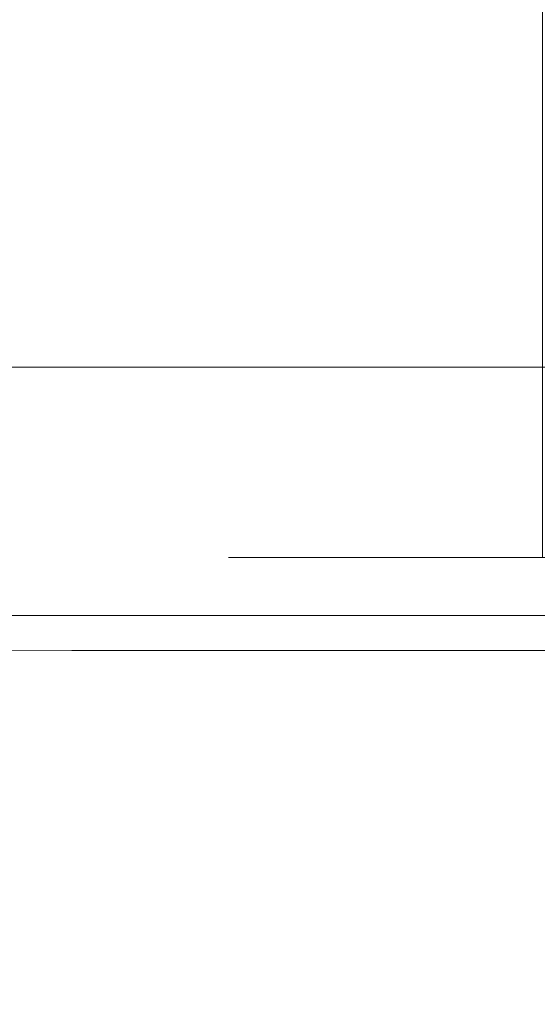
# Model space of a CAD drawing. Extents: x -65 to 65, y -67 to 0.
# Drawn here: x -11 to -7, y -35 to -26 of the extents above; entities that cross this region are included whole.
import ezdxf

# ---------------------------------------------------------------- set-up
doc = ezdxf.new("R2010")
doc.units = 0
doc.header["$LTSCALE"] = 500
doc.header["$MEASUREMENT"] = 0
doc.layers.add('FERRO_CHROM', color=7, linetype='Continuous')

msp = doc.modelspace()

# ---------------------------------------------------------------- linework, layer by layer
at = {"layer": 'FERRO_CHROM', "lineweight": 0}
for points, invisible_edges in [([(-9.3168, -8, 34.6612), (-9.3168, -31.0515, 34.6612), (-9.4997, -31.0515, 36.5179), (-9.4997, -8, 36.5179)], 5), ([(-9.4997, -8, 36.5179), (-9.4997, -31.0515, 36.5179), (-9.3168, -31.0515, 38.3747), (-9.3168, -8, 38.3747)], 7), ([(-8.7752, -8, 32.8759), (-8.7752, -31.0515, 32.8759), (-9.3168, -31.0515, 34.6612), (-9.3168, -8, 34.6612)], 5), ([(-9.3168, -8, 38.3747), (-9.3168, -31.0515, 38.3747), (-8.7752, -31.0515, 40.16), (-8.7752, -8, 40.16)], 5), ([(-7.8957, -8, 31.2305), (-7.8957, -31.0515, 31.2305), (-8.7752, -31.0515, 32.8759), (-8.7752, -8, 32.8759)], 5), ([(-8.7752, -8, 40.16), (-8.7752, -31.0515, 40.16), (-7.8957, -31.0515, 41.8054), (-7.8957, -8, 41.8054)], 7), ([(-6.7122, -8, 29.7883), (-6.7122, -31.0515, 29.7883), (-7.8957, -31.0515, 31.2305), (-7.8957, -8, 31.2305)], 5), ([(-7.8957, -8, 41.8054), (-7.8957, -31.0515, 41.8054), (-6.7121, -31.0515, 43.2476), (-6.7121, -8, 43.2476)], 1), ([(-10.2408, -26.5146, -8.2988), (-10.293, -26.0398, -8.2012), (-12.1396, -26.0398, -9.2986), (-12.0781, -26.5146, -9.3906)], 15), ([(-10.2409, -26.5146, -46.6654), (-12.0781, -26.5146, -45.5735), (-12.1396, -26.0398, -45.6656), (-10.293, -26.0398, -46.7629)], 15), ([(-8.3061, -26.5146, -7.3872), (-8.3485, -26.0398, -7.2849), (-10.293, -26.0398, -8.2012), (-10.2408, -26.5146, -8.2988)], 15), ([(-8.3062, -26.5146, -47.577), (-10.2409, -26.5146, -46.6654), (-10.293, -26.0398, -46.7629), (-8.3485, -26.0398, -47.6792)], 15), ([(-8.3061, -26.5146, -7.3872), (-6.2935, -26.5146, -6.6638), (-6.3256, -26.0398, -6.5578), (-8.3485, -26.0398, -7.2849)], 15), ([(-8.3062, -26.5146, -47.577), (-8.3485, -26.0398, -47.6792), (-6.3256, -26.0398, -48.4063), (-6.2935, -26.5146, -48.3004)], 15), ([(-10.1887, -26.9893, -8.3964), (-10.2408, -26.5146, -8.2988), (-12.0781, -26.5146, -9.3906), (-12.0166, -26.9893, -9.4826)], 15), ([(-10.1887, -26.9893, -46.5678), (-12.0166, -26.9893, -45.4815), (-12.0781, -26.5146, -45.5735), (-10.2409, -26.5146, -46.6654)], 15), ([(-8.2638, -26.9893, -47.4748), (-10.1887, -26.9893, -46.5678), (-10.2409, -26.5146, -46.6654), (-8.3062, -26.5146, -47.577)], 15), ([(-8.2638, -26.9893, -7.4894), (-8.3061, -26.5146, -7.3872), (-10.2408, -26.5146, -8.2988), (-10.1887, -26.9893, -8.3964)], 15), ([(-8.2638, -26.9893, -47.4748), (-8.3062, -26.5146, -47.577), (-6.2935, -26.5146, -48.3004), (-6.2614, -26.9893, -48.1945)], 15), ([(-8.2638, -26.9893, -7.4894), (-6.2614, -26.9893, -6.7697), (-6.2935, -26.5146, -6.6638), (-8.3061, -26.5146, -7.3872)], 15), ([(-10.1365, -27.4641, -8.494), (-10.1887, -26.9893, -8.3964), (-12.0166, -26.9893, -9.4826), (-11.955, -27.4641, -9.5747)], 15), ([(-10.1365, -27.4641, -46.4702), (-11.955, -27.4641, -45.3895), (-12.0166, -26.9893, -45.4815), (-10.1887, -26.9893, -46.5678)], 15), ([(-8.2215, -27.4641, -7.5916), (-8.2638, -26.9893, -7.4894), (-10.1887, -26.9893, -8.3964), (-10.1365, -27.4641, -8.494)], 15), ([(-8.2215, -27.4641, -47.3726), (-10.1365, -27.4641, -46.4702), (-10.1887, -26.9893, -46.5678), (-8.2638, -26.9893, -47.4748)], 15), ([(-8.2215, -27.4641, -7.5916), (-6.2293, -27.4641, -6.8756), (-6.2614, -26.9893, -6.7697), (-8.2638, -26.9893, -7.4894)], 15), ([(-8.2215, -27.4641, -47.3726), (-8.2638, -26.9893, -47.4748), (-6.2614, -26.9893, -48.1945), (-6.2293, -27.4641, -48.0886)], 15), ([(-10.1365, -27.4641, -8.494), (-11.955, -27.4641, -9.5747), (-11.8935, -27.9388, -9.6667), (-10.0843, -27.9388, -8.5916)], 15), ([(-10.1365, -27.4641, -46.4702), (-10.0843, -27.9388, -46.3726), (-11.8935, -27.9388, -45.2975), (-11.955, -27.4641, -45.3895)], 15), ([(-8.2215, -27.4641, -7.5916), (-10.1365, -27.4641, -8.494), (-10.0843, -27.9388, -8.5916), (-8.1791, -27.9388, -7.6938)], 15), ([(-8.2215, -27.4641, -47.3726), (-8.1791, -27.9388, -47.2703), (-10.0843, -27.9388, -46.3726), (-10.1365, -27.4641, -46.4702)], 15), ([(-8.2215, -27.4641, -7.5916), (-8.1791, -27.9388, -7.6938), (-6.1972, -27.9388, -6.9815), (-6.2293, -27.4641, -6.8756)], 15), ([(-8.2215, -27.4641, -47.3726), (-6.2293, -27.4641, -48.0886), (-6.1972, -27.9388, -47.9827), (-8.1791, -27.9388, -47.2703)], 15), ([(-10.0843, -27.9388, -8.5916), (-11.8935, -27.9388, -9.6667), (-11.832, -28.4136, -9.7587), (-10.0321, -28.4136, -8.6891)], 15), ([(-10.0843, -27.9388, -46.3726), (-10.0321, -28.4136, -46.275), (-11.832, -28.4136, -45.2054), (-11.8935, -27.9388, -45.2975)], 15), ([(-8.1791, -27.9388, -7.6938), (-10.0843, -27.9388, -8.5916), (-10.0321, -28.4136, -8.6891), (-8.1368, -28.4136, -7.796)], 15), ([(-8.1791, -27.9388, -47.2703), (-8.1368, -28.4136, -47.1681), (-10.0321, -28.4136, -46.275), (-10.0843, -27.9388, -46.3726)], 15), ([(-8.1791, -27.9388, -7.6938), (-8.1368, -28.4136, -7.796), (-6.1651, -28.4136, -7.0874), (-6.1972, -27.9388, -6.9815)], 15), ([(-8.1791, -27.9388, -47.2703), (-6.1972, -27.9388, -47.9827), (-6.1651, -28.4136, -47.8768), (-8.1368, -28.4136, -47.1681)], 15), ([(-10.0321, -28.4136, -8.6891), (-11.832, -28.4136, -9.7587), (-11.7704, -28.8884, -9.8508), (-9.9799, -28.8884, -8.7867)], 15), ([(-10.0321, -28.4136, -46.275), (-9.9799, -28.8883, -46.1774), (-11.7705, -28.8883, -45.1134), (-11.832, -28.4136, -45.2054)], 15), ([(-8.1368, -28.4136, -7.796), (-10.0321, -28.4136, -8.6891), (-9.9799, -28.8884, -8.7867), (-8.0944, -28.8883, -7.8983)], 15), ([(-8.1368, -28.4136, -47.1681), (-8.0944, -28.8883, -47.0659), (-9.9799, -28.8883, -46.1774), (-10.0321, -28.4136, -46.275)], 15), ([(-8.1368, -28.4136, -7.796), (-8.0944, -28.8883, -7.8983), (-6.133, -28.8883, -7.1933), (-6.1651, -28.4136, -7.0874)], 15), ([(-8.1368, -28.4136, -47.1681), (-6.1651, -28.4136, -47.8768), (-6.133, -28.8884, -47.7709), (-8.0944, -28.8883, -47.0659)], 15), ([(-9.9799, -28.8883, -46.1774), (-9.9278, -29.3631, -46.0799), (-11.7089, -29.3631, -45.0214), (-11.7705, -28.8883, -45.1134)], 15), ([(-9.9799, -28.8884, -8.7867), (-11.7704, -28.8884, -9.8508), (-11.7089, -29.3631, -9.9428), (-9.9277, -29.3631, -8.8843)], 15), ([(-8.0944, -28.8883, -7.8983), (-9.9799, -28.8884, -8.7867), (-9.9277, -29.3631, -8.8843), (-8.0521, -29.3631, -8.0005)], 15), ([(-8.0944, -28.8883, -47.0659), (-8.0521, -29.3631, -46.9637), (-9.9278, -29.3631, -46.0799), (-9.9799, -28.8883, -46.1774)], 15), ([(-8.0944, -28.8883, -7.8983), (-8.0521, -29.3631, -8.0005), (-6.1008, -29.3631, -7.2992), (-6.133, -28.8883, -7.1933)], 15), ([(-8.0944, -28.8883, -47.0659), (-6.133, -28.8884, -47.7709), (-6.1009, -29.3631, -47.665), (-8.0521, -29.3631, -46.9637)], 15), ([(-11.4004, -29.3631, -10.4043), (-13.0243, -29.3631, -11.5974), (-12.9362, -29.3631, -11.7047), (-11.3232, -29.3631, -10.5197)], 15), ([(-11.4004, -29.3631, -44.5599), (-11.3233, -29.3631, -44.4445), (-12.9362, -29.3631, -43.2595), (-13.0243, -29.3631, -43.3668)], 15), ([(-11.3232, -29.3631, -10.5197), (-12.9362, -29.3631, -11.7047), (-12.8481, -29.3631, -11.812), (-11.2461, -29.3631, -10.635)], 15), ([(-11.3233, -29.3631, -44.4445), (-11.2461, -29.3631, -44.3291), (-12.8481, -29.3631, -43.1522), (-12.9362, -29.3631, -43.2595)], 15), ([(-11.2461, -29.3631, -10.635), (-12.8481, -29.3631, -11.812), (-12.76, -29.3631, -11.9193), (-11.169, -29.3631, -10.7504)], 15), ([(-11.2461, -29.3631, -44.3291), (-11.169, -29.3631, -44.2138), (-12.76, -29.3631, -43.0449), (-12.8481, -29.3631, -43.1522)], 15), ([(-11.169, -29.3631, -10.7504), (-12.76, -29.3631, -11.9193), (-12.6719, -29.3631, -12.0266), (-11.0918, -29.3631, -10.8658)], 15), ([(-11.169, -29.3631, -44.2138), (-11.0919, -29.3631, -44.0984), (-12.6719, -29.3631, -42.9376), (-12.76, -29.3631, -43.0449)], 15), ([(-11.0919, -29.7605, -44.0984), (-12.6719, -29.7605, -42.9376), (-12.6719, -29.3631, -42.9376), (-11.0919, -29.3631, -44.0984)], 11), ([(-11.0918, -29.7605, -10.8658), (-11.0918, -29.3631, -10.8658), (-12.6719, -29.3631, -12.0266), (-12.6719, -29.7605, -12.0266)], 13), ([(-9.8623, -29.3631, -9.0066), (-9.9277, -29.3631, -8.8843), (-11.7089, -29.3631, -9.9428), (-11.6318, -29.3631, -10.0582)], 13), ([(-9.8623, -29.3631, -45.9575), (-11.6318, -29.3631, -44.906), (-11.7089, -29.3631, -45.0214), (-9.9278, -29.3631, -46.0799)], 11), ([(-9.7969, -29.3631, -9.129), (-9.8623, -29.3631, -9.0066), (-11.6318, -29.3631, -10.0582), (-11.5546, -29.3631, -10.1735)], 15), ([(-9.7969, -29.3631, -45.8352), (-11.5547, -29.3631, -44.7906), (-11.6318, -29.3631, -44.906), (-9.8623, -29.3631, -45.9575)], 15), ([(-9.7315, -29.3631, -45.7128), (-11.4775, -29.3631, -44.6753), (-11.5547, -29.3631, -44.7906), (-9.7969, -29.3631, -45.8352)], 15), ([(-9.7315, -29.3631, -9.2513), (-9.7969, -29.3631, -9.129), (-11.5546, -29.3631, -10.1735), (-11.4775, -29.3631, -10.2889)], 15), ([(-9.6661, -29.3631, -9.3736), (-9.7315, -29.3631, -9.2513), (-11.4775, -29.3631, -10.2889), (-11.4004, -29.3631, -10.4043)], 15), ([(-9.6661, -29.3631, -45.5905), (-11.4004, -29.3631, -44.5599), (-11.4775, -29.3631, -44.6753), (-9.7315, -29.3631, -45.7128)], 15), ([(-9.6661, -29.3631, -9.3736), (-11.4004, -29.3631, -10.4043), (-11.3232, -29.3631, -10.5197), (-9.6007, -29.3631, -9.496)], 15), ([(-9.6661, -29.3631, -45.5905), (-9.6007, -29.3631, -45.4682), (-11.3233, -29.3631, -44.4445), (-11.4004, -29.3631, -44.5599)], 15), ([(-9.6007, -29.3631, -45.4682), (-9.5352, -29.3631, -45.3459), (-11.2461, -29.3631, -44.3291), (-11.3233, -29.3631, -44.4445)], 15), ([(-9.6007, -29.3631, -9.496), (-11.3232, -29.3631, -10.5197), (-11.2461, -29.3631, -10.635), (-9.5352, -29.3631, -9.6183)], 15), ([(-9.5352, -29.3631, -9.6183), (-11.2461, -29.3631, -10.635), (-11.169, -29.3631, -10.7504), (-9.4698, -29.3631, -9.7407)], 15), ([(-9.5352, -29.3631, -45.3459), (-9.4698, -29.3631, -45.2235), (-11.169, -29.3631, -44.2138), (-11.2461, -29.3631, -44.3291)], 15), ([(-9.4698, -29.3631, -9.7407), (-11.169, -29.3631, -10.7504), (-11.0918, -29.3631, -10.8658), (-9.4044, -29.3631, -9.863)], 15), ([(-9.4698, -29.3631, -45.2235), (-9.4044, -29.3631, -45.1012), (-11.0919, -29.3631, -44.0984), (-11.169, -29.3631, -44.2138)], 15), ([(-9.4044, -29.7605, -45.1012), (-11.0919, -29.7605, -44.0984), (-11.0919, -29.3631, -44.0984), (-9.4044, -29.3631, -45.1012)], 11), ([(-9.4044, -29.7605, -9.863), (-9.4044, -29.3631, -9.863), (-11.0918, -29.3631, -10.8658), (-11.0918, -29.7605, -10.8658)], 13), ([(-7.999, -29.3631, -46.8355), (-9.8623, -29.3631, -45.9575), (-9.9278, -29.3631, -46.0799), (-8.0521, -29.3631, -46.9637)], 11), ([(-7.999, -29.3631, -8.1286), (-8.0521, -29.3631, -8.0005), (-9.9277, -29.3631, -8.8843), (-9.8623, -29.3631, -9.0066)], 13), ([(-7.9459, -29.3631, -8.2568), (-7.999, -29.3631, -8.1286), (-9.8623, -29.3631, -9.0066), (-9.7969, -29.3631, -9.129)], 15), ([(-7.9459, -29.3631, -46.7074), (-9.7969, -29.3631, -45.8352), (-9.8623, -29.3631, -45.9575), (-7.999, -29.3631, -46.8355)], 15), ([(-7.8929, -29.3631, -8.3849), (-7.9459, -29.3631, -8.2568), (-9.7969, -29.3631, -9.129), (-9.7315, -29.3631, -9.2513)], 15), ([(-7.8929, -29.3631, -46.5792), (-9.7315, -29.3631, -45.7128), (-9.7969, -29.3631, -45.8352), (-7.9459, -29.3631, -46.7074)], 15), ([(-7.8398, -29.3631, -8.5131), (-7.8929, -29.3631, -8.3849), (-9.7315, -29.3631, -9.2513), (-9.6661, -29.3631, -9.3736)], 15), ([(-7.8398, -29.3631, -46.4511), (-9.6661, -29.3631, -45.5905), (-9.7315, -29.3631, -45.7128), (-7.8929, -29.3631, -46.5792)], 15), ([(-7.8398, -29.3631, -8.5131), (-9.6661, -29.3631, -9.3736), (-9.6007, -29.3631, -9.496), (-7.7867, -29.3631, -8.6412)], 15), ([(-7.8398, -29.3631, -46.4511), (-7.7867, -29.3631, -46.3229), (-9.6007, -29.3631, -45.4682), (-9.6661, -29.3631, -45.5905)], 15), ([(-7.7867, -29.3631, -8.6412), (-9.6007, -29.3631, -9.496), (-9.5352, -29.3631, -9.6183), (-7.7336, -29.3631, -8.7694)], 15), ([(-7.7867, -29.3631, -46.3229), (-7.7336, -29.3631, -46.1948), (-9.5352, -29.3631, -45.3459), (-9.6007, -29.3631, -45.4682)], 15), ([(-7.7336, -29.3631, -8.7694), (-9.5352, -29.3631, -9.6183), (-9.4698, -29.3631, -9.7407), (-7.6805, -29.3631, -8.8975)], 15), ([(-7.7336, -29.3631, -46.1948), (-7.6805, -29.3631, -46.0666), (-9.4698, -29.3631, -45.2235), (-9.5352, -29.3631, -45.3459)], 15), ([(-7.6805, -29.3631, -8.8975), (-9.4698, -29.3631, -9.7407), (-9.4044, -29.3631, -9.863), (-7.6275, -29.3631, -9.0257)], 15), ([(-7.6805, -29.3631, -46.0666), (-7.6275, -29.3631, -45.9385), (-9.4044, -29.3631, -45.1012), (-9.4698, -29.3631, -45.2235)], 15), ([(-7.6275, -29.7605, -45.9385), (-9.4044, -29.7605, -45.1012), (-9.4044, -29.3631, -45.1012), (-7.6275, -29.3631, -45.9385)], 11), ([(-7.6275, -29.7605, -9.0257), (-7.6275, -29.3631, -9.0257), (-9.4044, -29.3631, -9.863), (-9.4044, -29.7605, -9.863)], 13), ([(-7.999, -29.3631, -8.1286), (-6.0606, -29.3631, -7.4319), (-6.1008, -29.3631, -7.2992), (-8.0521, -29.3631, -8.0005)], 11), ([(-7.999, -29.3631, -46.8355), (-8.0521, -29.3631, -46.9637), (-6.1009, -29.3631, -47.665), (-6.0606, -29.3631, -47.5322)], 13), ([(-7.9459, -29.3631, -8.2568), (-6.0204, -29.3631, -7.5647), (-6.0606, -29.3631, -7.4319), (-7.999, -29.3631, -8.1286)], 15), ([(-7.9459, -29.3631, -46.7074), (-7.999, -29.3631, -46.8355), (-6.0606, -29.3631, -47.5322), (-6.0204, -29.3631, -47.3995)], 15), ([(-7.8929, -29.3631, -8.3849), (-5.9801, -29.3631, -7.6974), (-6.0204, -29.3631, -7.5647), (-7.9459, -29.3631, -8.2568)], 15), ([(-7.8929, -29.3631, -46.5792), (-7.9459, -29.3631, -46.7074), (-6.0204, -29.3631, -47.3995), (-5.9801, -29.3631, -47.2667)], 15), ([(-7.8398, -29.3631, -8.5131), (-5.9399, -29.3631, -7.8302), (-5.9801, -29.3631, -7.6974), (-7.8929, -29.3631, -8.3849)], 15), ([(-7.8398, -29.3631, -46.4511), (-7.8929, -29.3631, -46.5792), (-5.9801, -29.3631, -47.2667), (-5.9399, -29.3631, -47.134)], 15), ([(-7.8398, -29.3631, -8.5131), (-7.7867, -29.3631, -8.6412), (-5.8996, -29.3631, -7.963), (-5.9399, -29.3631, -7.8302)], 15), ([(-7.8398, -29.3631, -46.4511), (-5.9399, -29.3631, -47.134), (-5.8996, -29.3631, -47.0012), (-7.7867, -29.3631, -46.3229)], 15), ([(-7.7867, -29.3631, -8.6412), (-7.7336, -29.3631, -8.7694), (-5.8594, -29.3631, -8.0957), (-5.8996, -29.3631, -7.963)], 15), ([(-7.7867, -29.3631, -46.3229), (-5.8996, -29.3631, -47.0012), (-5.8594, -29.3631, -46.8684), (-7.7336, -29.3631, -46.1948)], 15), ([(-7.7336, -29.3631, -8.7694), (-7.6805, -29.3631, -8.8975), (-5.8191, -29.3631, -8.2285), (-5.8594, -29.3631, -8.0957)], 15), ([(-7.7336, -29.3631, -46.1948), (-5.8594, -29.3631, -46.8684), (-5.8191, -29.3631, -46.7357), (-7.6805, -29.3631, -46.0666)], 15), ([(-7.6805, -29.3631, -8.8975), (-7.6275, -29.3631, -9.0257), (-5.7789, -29.3631, -8.3612), (-5.8191, -29.3631, -8.2285)], 15), ([(-7.6805, -29.3631, -46.0666), (-5.8191, -29.3631, -46.7357), (-5.7789, -29.3631, -46.6029), (-7.6275, -29.3631, -45.9385)], 15), ([(-7.6275, -29.7605, -45.9385), (-7.6275, -29.3631, -45.9385), (-5.7789, -29.3631, -46.6029), (-5.7789, -29.7605, -46.6029)], 13), ([(-7.6275, -29.7605, -9.0257), (-5.7789, -29.7605, -8.3612), (-5.7789, -29.3631, -8.3612), (-7.6275, -29.3631, -9.0257)], 11), ([(-11.0886, -30.1648, -44.0935), (-12.6681, -30.1648, -42.933), (-12.6719, -29.7605, -42.9376), (-11.0919, -29.7605, -44.0984)], 15), ([(-11.0886, -30.1648, -10.8707), (-11.0918, -29.7605, -10.8658), (-12.6719, -29.7605, -12.0266), (-12.6681, -30.1648, -12.0312)], 15), ([(-9.4016, -30.1648, -45.096), (-11.0886, -30.1648, -44.0935), (-11.0919, -29.7605, -44.0984), (-9.4044, -29.7605, -45.1012)], 15), ([(-9.4016, -30.1648, -9.8682), (-9.4044, -29.7605, -9.863), (-11.0918, -29.7605, -10.8658), (-11.0886, -30.1648, -10.8707)], 15), ([(-7.6252, -30.1648, -45.9331), (-9.4016, -30.1648, -45.096), (-9.4044, -29.7605, -45.1012), (-7.6275, -29.7605, -45.9385)], 15), ([(-7.6252, -30.1648, -9.0311), (-7.6275, -29.7605, -9.0257), (-9.4044, -29.7605, -9.863), (-9.4016, -30.1648, -9.8682)], 15), ([(-7.6252, -30.1648, -45.9331), (-7.6275, -29.7605, -45.9385), (-5.7789, -29.7605, -46.6029), (-5.7772, -30.1648, -46.5973)], 15), ([(-7.6252, -30.1648, -9.0311), (-5.7772, -30.1648, -8.3669), (-5.7789, -29.7605, -8.3612), (-7.6275, -29.7605, -9.0257)], 15), ([(-11.0787, -30.5828, -44.0788), (-12.6569, -30.5828, -42.9193), (-12.6681, -30.1648, -42.933), (-11.0886, -30.1648, -44.0935)], 15), ([(-11.0787, -30.5828, -10.8854), (-11.0886, -30.1648, -10.8707), (-12.6681, -30.1648, -12.0312), (-12.6569, -30.5828, -12.0448)], 15), ([(-9.3933, -30.5828, -45.0804), (-11.0787, -30.5828, -44.0788), (-11.0886, -30.1648, -44.0935), (-9.4016, -30.1648, -45.096)], 15), ([(-9.3933, -30.5828, -9.8838), (-9.4016, -30.1648, -9.8682), (-11.0886, -30.1648, -10.8707), (-11.0787, -30.5828, -10.8854)], 15), ([(-7.6184, -30.5828, -45.9167), (-9.3933, -30.5828, -45.0804), (-9.4016, -30.1648, -45.096), (-7.6252, -30.1648, -45.9331)], 15), ([(-7.6184, -30.5828, -9.0474), (-7.6252, -30.1648, -9.0311), (-9.4016, -30.1648, -9.8682), (-9.3933, -30.5828, -9.8838)], 15), ([(-7.6184, -30.5828, -45.9167), (-7.6252, -30.1648, -45.9331), (-5.7772, -30.1648, -46.5973), (-5.7721, -30.5828, -46.5804)], 15), ([(-7.6184, -30.5828, -9.0474), (-5.7721, -30.5828, -8.3838), (-5.7772, -30.1648, -8.3669), (-7.6252, -30.1648, -9.0311)], 15), ([(-11.0591, -31.0214, -44.0494), (-12.6345, -31.0214, -42.892), (-12.6569, -30.5828, -42.9193), (-11.0787, -30.5828, -44.0788)], 15), ([(-11.0591, -31.0214, -10.9148), (-11.0787, -30.5828, -10.8854), (-12.6569, -30.5828, -12.0448), (-12.6344, -31.0214, -12.0722)], 15), ([(-9.3766, -31.0214, -45.0492), (-11.0591, -31.0214, -44.0494), (-11.0787, -30.5828, -44.0788), (-9.3933, -30.5828, -45.0804)], 15), ([(-9.3766, -31.0214, -9.9149), (-9.3933, -30.5828, -9.8838), (-11.0787, -30.5828, -10.8854), (-11.0591, -31.0214, -10.9148)], 15), ([(-7.6049, -31.0214, -45.8841), (-9.3766, -31.0214, -45.0492), (-9.3933, -30.5828, -45.0804), (-7.6184, -30.5828, -45.9167)], 15), ([(-7.6049, -31.0214, -9.0801), (-7.6184, -30.5828, -9.0474), (-9.3933, -30.5828, -9.8838), (-9.3766, -31.0214, -9.9149)], 15), ([(-7.6049, -31.0214, -45.8841), (-7.6184, -30.5828, -45.9167), (-5.7721, -30.5828, -46.5804), (-5.7618, -31.0214, -46.5465)], 15), ([(-7.6049, -31.0214, -9.0801), (-5.7618, -31.0214, -8.4176), (-5.7721, -30.5828, -8.3838), (-7.6184, -30.5828, -9.0474)], 15), ([(-11.0591, -31.0214, -44.0494), (-11.0263, -31.4875, -44.0004), (-12.597, -31.4875, -42.8464), (-12.6345, -31.0214, -42.892)], 15), ([(-11.0591, -31.0214, -10.9148), (-12.6344, -31.0214, -12.0722), (-12.597, -31.4875, -12.1177), (-11.0263, -31.4875, -10.9638)], 15), ([(-9.3766, -31.0214, -45.0492), (-9.3489, -31.4875, -44.9973), (-11.0263, -31.4875, -44.0004), (-11.0591, -31.0214, -44.0494)], 15), ([(-9.3766, -31.0214, -9.9149), (-11.0591, -31.0214, -10.9148), (-11.0263, -31.4875, -10.9638), (-9.3488, -31.4875, -9.9669)], 15), ([(-7.6049, -31.0214, -45.8841), (-7.5824, -31.4875, -45.8297), (-9.3489, -31.4875, -44.9973), (-9.3766, -31.0214, -45.0492)], 15), ([(-7.6049, -31.0214, -9.0801), (-9.3766, -31.0214, -9.9149), (-9.3488, -31.4875, -9.9669), (-7.5824, -31.4875, -9.1345)], 15), ([(-7.6049, -31.0214, -45.8841), (-5.7618, -31.0214, -46.5465), (-5.7447, -31.4875, -46.4902), (-7.5824, -31.4875, -45.8297)], 15), ([(-7.6049, -31.0214, -9.0801), (-7.5824, -31.4875, -9.1345), (-5.7447, -31.4875, -8.474), (-5.7618, -31.0214, -8.4176)], 15), ([(-9.3168, -31.0515, 38.3747), (-9.4997, -31.0515, 36.5179), (-7.3661, -31.0515, 36.5179), (-7.2242, -31.0515, 37.9584)], 15), ([(-9.4997, -31.0515, 36.5179), (-9.3168, -31.0515, 34.6612), (-7.2242, -31.0515, 35.0775), (-7.3661, -31.0515, 36.5179)], 11), ([(-9.3168, -31.0515, 34.6612), (-8.7752, -31.0515, 32.8759), (-6.8041, -31.0515, 33.6924), (-7.2242, -31.0515, 35.0775)], 11), ([(-8.7752, -31.0515, 40.16), (-9.3168, -31.0515, 38.3747), (-7.2242, -31.0515, 37.9584), (-6.8041, -31.0515, 39.3436)], 11), ([(-7.8957, -31.0515, 41.8054), (-8.7752, -31.0515, 40.16), (-6.8041, -31.0515, 39.3436), (-6.1217, -31.0515, 40.6201)], 15), ([(-8.7752, -31.0515, 32.8759), (-7.8957, -31.0515, 31.2305), (-6.1217, -31.0515, 32.4158), (-6.8041, -31.0515, 33.6924)], 11), ([(-7.8957, -31.0515, 31.2305), (-6.7122, -31.0515, 29.7883), (-5.2035, -31.0515, 31.2969), (-6.1217, -31.0515, 32.4158)], 9), ([(-6.7121, -31.0515, 43.2476), (-7.8957, -31.0515, 41.8054), (-6.1217, -31.0515, 40.6201), (-5.2035, -31.0515, 41.739)], 11), ([(-7.3661, -31.0515, 36.5179), (-7.2242, -31.0515, 35.0775), (-7.2242, -51.9328, 35.0775), (-7.3661, -51.9328, 36.5179)], 15), ([(-7.2242, -31.0515, 37.9584), (-7.3661, -31.0515, 36.5179), (-7.3661, -51.9328, 36.5179), (-7.2242, -51.9328, 37.9584)], 11), ([(-6.8041, -31.0515, 39.3436), (-7.2242, -31.0515, 37.9584), (-7.2242, -51.9328, 37.9584), (-6.8041, -51.9328, 39.3436)], 15), ([(-7.2242, -31.0515, 35.0775), (-6.8041, -31.0515, 33.6924), (-6.8041, -51.9328, 33.6924), (-7.2242, -51.9328, 35.0775)], 11), ([(-6.8041, -31.0515, 33.6924), (-6.1217, -31.0515, 32.4158), (-6.1217, -51.9328, 32.4158), (-6.8041, -51.9328, 33.6924)], 11), ([(-6.1217, -31.0515, 40.6201), (-6.8041, -31.0515, 39.3436), (-6.8041, -51.9328, 39.3436), (-6.1217, -51.9328, 40.6201)], 11), ([(-11.0263, -31.4875, -44.0004), (-10.9772, -31.9879, -43.9269), (-12.5409, -31.9879, -42.7781), (-12.597, -31.4875, -42.8464)], 15), ([(-11.0263, -31.4875, -10.9638), (-12.597, -31.4875, -12.1177), (-12.5409, -31.9879, -12.1861), (-10.9772, -31.9879, -11.0372)], 15), ([(-9.3489, -31.4875, -44.9973), (-9.3072, -31.9879, -44.9193), (-10.9772, -31.9879, -43.9269), (-11.0263, -31.4875, -44.0004)], 15), ([(-9.3488, -31.4875, -9.9669), (-11.0263, -31.4875, -10.9638), (-10.9772, -31.9879, -11.0372), (-9.3072, -31.9879, -10.0448)], 15), ([(-7.5824, -31.4875, -45.8297), (-7.5486, -31.9879, -45.748), (-9.3072, -31.9879, -44.9193), (-9.3489, -31.4875, -44.9973)], 15), ([(-7.5824, -31.4875, -9.1345), (-9.3488, -31.4875, -9.9669), (-9.3072, -31.9879, -10.0448), (-7.5486, -31.9879, -9.2161)], 15), ([(-7.5824, -31.4875, -45.8297), (-5.7447, -31.4875, -46.4902), (-5.7191, -31.9879, -46.4056), (-7.5486, -31.9879, -45.748)], 15), ([(-7.5824, -31.4875, -9.1345), (-7.5486, -31.9879, -9.2161), (-5.7191, -31.9879, -8.5586), (-5.7447, -31.4875, -8.474)], 15), ([(-10.3452, -34.043, -46.8605), (-12.2012, -34.0439, -45.7576), (-12.2012, -31.5687, -45.7576), (-10.3452, -31.5676, -46.8605)], 11), ([(-10.2062, -31.6065, -46.6006), (-10.3452, -31.5676, -46.8605), (-12.2012, -31.5687, -45.7576), (-12.0373, -31.6076, -45.5125)], 15), ([(-10.0673, -31.6454, -46.3407), (-10.2062, -31.6065, -46.6006), (-12.0373, -31.6076, -45.5125), (-11.8734, -31.6464, -45.2674)], 15), ([(-9.9283, -31.6843, -46.0808), (-10.0673, -31.6454, -46.3407), (-11.8734, -31.6464, -45.2674), (-11.7095, -31.6853, -45.0223)], 15), ([(-8.3908, -34.0424, -47.7815), (-10.3452, -34.043, -46.8605), (-10.3452, -31.5676, -46.8605), (-8.3908, -31.567, -47.7815)], 11), ([(-8.2781, -31.6059, -47.5092), (-8.3908, -31.567, -47.7815), (-10.3452, -31.5676, -46.8605), (-10.2062, -31.6065, -46.6006)], 15), ([(-8.1653, -31.6448, -47.2369), (-8.2781, -31.6059, -47.5092), (-10.2062, -31.6065, -46.6006), (-10.0673, -31.6454, -46.3407)], 15), ([(-8.0525, -31.6837, -46.9647), (-8.1653, -31.6448, -47.2369), (-10.0673, -31.6454, -46.3407), (-9.9283, -31.6843, -46.0808)], 15), ([(-8.3908, -34.0424, -47.7815), (-8.3908, -31.567, -47.7815), (-6.3577, -31.5666, -48.5122), (-6.3577, -34.0421, -48.5122)], 13), ([(-8.2781, -31.6059, -47.5092), (-6.2722, -31.6055, -48.2302), (-6.3577, -31.5666, -48.5122), (-8.3908, -31.567, -47.7815)], 15), ([(-8.1653, -31.6448, -47.2369), (-6.1867, -31.6444, -47.9481), (-6.2722, -31.6055, -48.2302), (-8.2781, -31.6059, -47.5092)], 15), ([(-8.0525, -31.6837, -46.9647), (-6.1012, -31.6833, -47.6661), (-6.1867, -31.6444, -47.9481), (-8.1653, -31.6448, -47.2369)], 15), ([(-9.7893, -31.7232, -45.8209), (-9.9283, -31.6843, -46.0808), (-11.7095, -31.6853, -45.0223), (-11.5457, -31.7242, -44.7772)], 15), ([(-9.7893, -31.7232, -45.8209), (-11.5457, -31.7242, -44.7772), (-11.3818, -31.7631, -44.5321), (-9.6503, -31.7621, -45.561)], 15), ([(-7.9398, -31.7226, -46.6924), (-8.0525, -31.6837, -46.9647), (-9.9283, -31.6843, -46.0808), (-9.7893, -31.7232, -45.8209)], 15), ([(-7.9398, -31.7226, -46.6924), (-9.7893, -31.7232, -45.8209), (-9.6503, -31.7621, -45.561), (-7.827, -31.7615, -46.4202)], 15), ([(-7.9398, -31.7226, -46.6924), (-6.0157, -31.7222, -47.384), (-6.1012, -31.6833, -47.6661), (-8.0525, -31.6837, -46.9647)], 15), ([(-7.9398, -31.7226, -46.6924), (-7.827, -31.7615, -46.4202), (-5.9302, -31.7611, -47.1019), (-6.0157, -31.7222, -47.384)], 15), ([(-11.3818, -31.7631, -44.5321), (-13.003, -31.7644, -43.3409), (-12.8159, -31.8033, -43.1129), (-11.2179, -31.802, -44.2869)], 15), ([(-11.2179, -31.802, -44.2869), (-12.8159, -31.8033, -43.1129), (-12.6287, -31.8421, -42.8849), (-11.054, -31.8408, -44.0418)], 15), ([(-9.6503, -31.7621, -45.561), (-11.3818, -31.7631, -44.5321), (-11.2179, -31.802, -44.2869), (-9.5113, -31.801, -45.3011)], 15), ([(-9.5113, -31.801, -45.3011), (-11.2179, -31.802, -44.2869), (-11.054, -31.8408, -44.0418), (-9.3723, -31.8399, -45.0412)], 15), ([(-7.827, -31.7615, -46.4202), (-9.6503, -31.7621, -45.561), (-9.5113, -31.801, -45.3011), (-7.7142, -31.8004, -46.1479)], 15), ([(-7.7142, -31.8004, -46.1479), (-9.5113, -31.801, -45.3011), (-9.3723, -31.8399, -45.0412), (-7.6014, -31.8393, -45.8757)], 15), ([(-7.827, -31.7615, -46.4202), (-7.7142, -31.8004, -46.1479), (-5.8447, -31.8, -46.8199), (-5.9302, -31.7611, -47.1019)], 15), ([(-7.7142, -31.8004, -46.1479), (-7.6014, -31.8393, -45.8757), (-5.7592, -31.8389, -46.5378), (-5.8447, -31.8, -46.8199)], 15), ([(-11.054, -31.8408, -44.0418), (-12.6287, -31.8421, -42.8849), (-12.4415, -31.881, -42.657), (-10.8902, -31.8797, -43.7967)], 11), ([(-10.8902, -33.3795, -43.7967), (-10.8902, -31.8797, -43.7967), (-12.4415, -31.881, -42.657), (-12.4415, -33.3806, -42.657)], 15), ([(-9.3723, -31.8399, -45.0412), (-11.054, -31.8408, -44.0418), (-10.8902, -31.8797, -43.7967), (-9.2334, -31.8788, -44.7813)], 11), ([(-9.2334, -33.3786, -44.7813), (-9.2334, -31.8788, -44.7813), (-10.8902, -31.8797, -43.7967), (-10.8902, -33.3795, -43.7967)], 15), ([(-7.6014, -31.8393, -45.8757), (-9.3723, -31.8399, -45.0412), (-9.2334, -31.8788, -44.7813), (-7.4887, -31.8782, -45.6034)], 11), ([(-7.4887, -33.3781, -45.6034), (-7.4887, -31.8782, -45.6034), (-9.2334, -31.8788, -44.7813), (-9.2334, -33.3786, -44.7813)], 15), ([(-7.6014, -31.8393, -45.8757), (-7.4887, -31.8782, -45.6034), (-5.6737, -31.8778, -46.2558), (-5.7592, -31.8389, -46.5378)], 13), ([(-7.4887, -33.3781, -45.6034), (-5.6737, -33.3778, -46.2558), (-5.6737, -31.8778, -46.2558), (-7.4887, -31.8782, -45.6034)], 15), ([(-10.9772, -31.9879, -43.9269), (-10.9084, -32.5295, -43.824), (-12.4623, -32.5295, -42.6824), (-12.5409, -31.9879, -42.7781)], 15), ([(-10.9772, -31.9879, -11.0372), (-12.5409, -31.9879, -12.1861), (-12.4623, -32.5295, -12.2818), (-10.9084, -32.5295, -11.1401)], 15), ([(-9.3072, -31.9879, -44.9193), (-9.2488, -32.5295, -44.8102), (-10.9084, -32.5295, -43.824), (-10.9772, -31.9879, -43.9269)], 15), ([(-9.3072, -31.9879, -10.0448), (-10.9772, -31.9879, -11.0372), (-10.9084, -32.5295, -11.1401), (-9.2488, -32.5295, -10.1539)], 15), ([(-7.5486, -31.9879, -45.748), (-7.5012, -32.5295, -45.6337), (-9.2488, -32.5295, -44.8102), (-9.3072, -31.9879, -44.9193)], 15), ([(-7.5486, -31.9879, -9.2161), (-9.3072, -31.9879, -10.0448), (-9.2488, -32.5295, -10.1539), (-7.5012, -32.5295, -9.3304)], 15), ([(-7.5486, -31.9879, -45.748), (-5.7191, -31.9879, -46.4056), (-5.6832, -32.5295, -46.2872), (-7.5012, -32.5295, -45.6337)], 15), ([(-7.5486, -31.9879, -9.2161), (-7.5012, -32.5295, -9.3304), (-5.6832, -32.5295, -8.677), (-5.7191, -31.9879, -8.5586)], 15), ([(-10.9084, -32.5295, -43.824), (-10.8167, -33.1191, -43.6868), (-12.3576, -33.1191, -42.5548), (-12.4623, -32.5295, -42.6824)], 15), ([(-10.9084, -32.5295, -11.1401), (-12.4623, -32.5295, -12.2818), (-12.3576, -33.1191, -12.4094), (-10.8167, -33.1191, -11.2773)], 15), ([(-9.2488, -32.5295, -44.8102), (-9.1711, -33.1191, -44.6648), (-10.8167, -33.1191, -43.6868), (-10.9084, -32.5295, -43.824)], 15), ([(-9.2488, -32.5295, -10.1539), (-10.9084, -32.5295, -11.1401), (-10.8167, -33.1191, -11.2773), (-9.171, -33.1191, -10.2994)], 15), ([(-7.5012, -32.5295, -45.6337), (-7.4381, -33.1191, -45.4814), (-9.1711, -33.1191, -44.6648), (-9.2488, -32.5295, -44.8102)], 15), ([(-7.5012, -32.5295, -9.3304), (-9.2488, -32.5295, -10.1539), (-9.171, -33.1191, -10.2994), (-7.4381, -33.1191, -9.4828)], 15), ([(-7.5012, -32.5295, -45.6337), (-5.6832, -32.5295, -46.2872), (-5.6353, -33.1191, -46.1293), (-7.4381, -33.1191, -45.4814)], 15), ([(-7.5012, -32.5295, -9.3304), (-7.4381, -33.1191, -9.4828), (-5.6353, -33.1191, -8.8348), (-5.6832, -32.5295, -8.677)], 15), ([(-10.6988, -33.7637, -11.4537), (-10.8167, -33.1191, -11.2773), (-12.3576, -33.1191, -12.4094), (-12.2229, -33.7637, -12.5735)], 15), ([(-10.6988, -33.7637, -43.5105), (-12.2229, -33.7637, -42.3907), (-12.3576, -33.1191, -42.5548), (-10.8167, -33.1191, -43.6868)], 15), ([(-9.071, -33.7637, -10.4864), (-9.171, -33.1191, -10.2994), (-10.8167, -33.1191, -11.2773), (-10.6988, -33.7637, -11.4537)], 15), ([(-9.071, -33.7637, -44.4778), (-10.6988, -33.7637, -43.5105), (-10.8167, -33.1191, -43.6868), (-9.1711, -33.1191, -44.6648)], 15), ([(-7.357, -33.7637, -45.2854), (-9.071, -33.7637, -44.4778), (-9.1711, -33.1191, -44.6648), (-7.4381, -33.1191, -45.4814)], 15), ([(-7.357, -33.7637, -9.6787), (-7.4381, -33.1191, -9.4828), (-9.171, -33.1191, -10.2994), (-9.071, -33.7637, -10.4864)], 15), ([(-7.357, -33.7637, -9.6787), (-5.5738, -33.7637, -9.0378), (-5.6353, -33.1191, -8.8348), (-7.4381, -33.1191, -9.4828)], 15), ([(-7.357, -33.7637, -45.2854), (-7.4381, -33.1191, -45.4814), (-5.6353, -33.1191, -46.1293), (-5.5738, -33.7637, -45.9264)], 15), ([(-10.8902, -34.8792, -43.7967), (-10.8902, -33.3795, -43.7967), (-12.4415, -33.3806, -42.657), (-12.4415, -34.8801, -42.657)], 15), ([(-9.2334, -34.8785, -44.7813), (-9.2334, -33.3786, -44.7813), (-10.8902, -33.3795, -43.7967), (-10.8902, -34.8792, -43.7967)], 15), ([(-7.4887, -34.878, -45.6034), (-7.4887, -33.3781, -45.6034), (-9.2334, -33.3786, -44.7813), (-9.2334, -34.8785, -44.7813)], 15), ([(-7.4887, -34.878, -45.6034), (-5.6737, -34.8778, -46.2558), (-5.6737, -33.3778, -46.2558), (-7.4887, -33.3781, -45.6034)], 15), ([(-10.5533, -34.4487, -11.6713), (-10.6988, -33.7637, -11.4537), (-12.2229, -33.7637, -12.5735), (-12.0567, -34.4487, -12.7759)], 15), ([(-10.5533, -34.4487, -43.2929), (-12.0567, -34.4487, -42.1883), (-12.2229, -33.7637, -42.3907), (-10.6988, -33.7637, -43.5105)], 15), ([(-8.9476, -34.4487, -10.7171), (-9.071, -33.7637, -10.4864), (-10.6988, -33.7637, -11.4537), (-10.5533, -34.4487, -11.6713)], 15), ([(-8.9477, -34.4487, -44.247), (-10.5533, -34.4487, -43.2929), (-10.6988, -33.7637, -43.5105), (-9.071, -33.7637, -44.4778)], 15), ([(-7.2568, -34.4487, -9.9204), (-7.357, -33.7637, -9.6787), (-9.071, -33.7637, -10.4864), (-8.9476, -34.4487, -10.7171)], 15), ([(-7.2568, -34.4487, -45.0437), (-8.9477, -34.4487, -44.247), (-9.071, -33.7637, -44.4778), (-7.357, -33.7637, -45.2854)], 15), ([(-7.2568, -34.4487, -9.9204), (-5.4979, -34.4487, -9.2882), (-5.5738, -33.7637, -9.0378), (-7.357, -33.7637, -9.6787)], 15), ([(-7.2568, -34.4487, -45.0437), (-7.357, -33.7637, -45.2854), (-5.5738, -33.7637, -45.9264), (-5.4979, -34.4487, -45.676)], 15), ([(-10.3452, -36.491, -46.8605), (-12.2012, -36.4918, -45.7576), (-12.2012, -34.0439, -45.7576), (-10.3452, -34.043, -46.8605)], 15), ([(-8.3908, -36.4905, -47.7815), (-10.3452, -36.491, -46.8605), (-10.3452, -34.043, -46.8605), (-8.3908, -34.0424, -47.7815)], 15), ([(-8.3908, -36.4905, -47.7815), (-8.3908, -34.0424, -47.7815), (-6.3577, -34.0421, -48.5122), (-6.3577, -36.4902, -48.5122)], 15), ([(-10.3789, -35.1595, -11.9322), (-10.5533, -34.4487, -11.6713), (-12.0567, -34.4487, -12.7759), (-11.8575, -35.1595, -13.0185)], 15), ([(-10.3789, -35.1595, -43.032), (-11.8575, -35.1595, -41.9457), (-12.0567, -34.4487, -42.1883), (-10.5533, -34.4487, -43.2929)], 15), ([(-8.7997, -35.1595, -10.9937), (-8.9476, -34.4487, -10.7171), (-10.5533, -34.4487, -11.6713), (-10.3789, -35.1595, -11.9322)], 15), ([(-8.7997, -35.1595, -43.9704), (-10.3789, -35.1595, -43.032), (-10.5533, -34.4487, -43.2929), (-8.9477, -34.4487, -44.247)], 15), ([(-7.1368, -35.1595, -44.754), (-8.7997, -35.1595, -43.9704), (-8.9477, -34.4487, -44.247), (-7.2568, -34.4487, -45.0437)], 15), ([(-7.1368, -35.1595, -10.2102), (-7.2568, -34.4487, -9.9204), (-8.9476, -34.4487, -10.7171), (-8.7997, -35.1595, -10.9937)], 15), ([(-7.1368, -35.1595, -10.2102), (-5.4069, -35.1595, -9.5884), (-5.4979, -34.4487, -9.2882), (-7.2568, -34.4487, -9.9204)], 15), ([(-7.1368, -35.1595, -44.754), (-7.2568, -34.4487, -45.0437), (-5.4979, -34.4487, -45.676), (-5.4069, -35.1595, -45.3758)], 15), ([(-10.8902, -36.3789, -43.7967), (-10.8902, -34.8792, -43.7967), (-12.4415, -34.8801, -42.657), (-12.4415, -36.3797, -42.657)], 15), ([(-9.2334, -36.3783, -44.7813), (-9.2334, -34.8785, -44.7813), (-10.8902, -34.8792, -43.7967), (-10.8902, -36.3789, -43.7967)], 15), ([(-7.4887, -36.378, -45.6034), (-7.4887, -34.878, -45.6034), (-9.2334, -34.8785, -44.7813), (-9.2334, -36.3783, -44.7813)], 15), ([(-7.4887, -36.378, -45.6034), (-5.6737, -36.3777, -46.2558), (-5.6737, -34.8778, -46.2558), (-7.4887, -34.878, -45.6034)], 15)]:
    msp.add_3dface(points, dxfattribs=dict(at, invisible_edges=invisible_edges))

doc.saveas('drawing.dxf')
